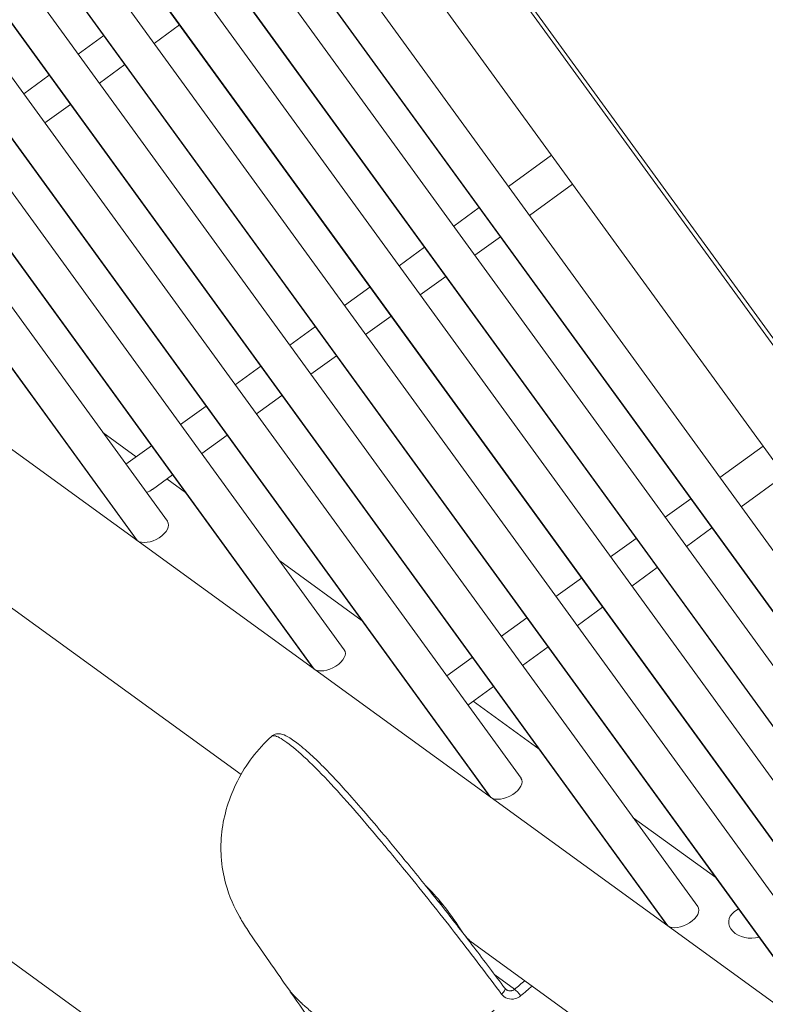
# Model space of a CAD drawing. Units: millimetres. Extents: x -21862 to -3150, y 3699 to 17198.
# Drawn here: x -12465 to -12362, y 8506 to 8643 of the extents above; entities that cross this region are included whole.
import ezdxf

# ---------------------------------------------------------------- set-up
doc = ezdxf.new("R2010")
doc.units = ezdxf.units.MM

msp = doc.modelspace()

# ---------------------------------------------------------------- linework, layer by layer
at = {"color": 0, "linetype": 'Continuous', "lineweight": 0}
for p, q in [((-12272.93, 8448.4), (-13083.82, 9564.48)), ((-13087.67, 9561.35), (-12277.1, 8445.7)), ((-12277.3, 8445.9), (-13087.55, 9561.11)), ((-12297.49, 8466.24), (-13074.44, 9535.62)), ((-13078.29, 9532.49), (-12301.66, 8463.54)), ((-12301.85, 8463.74), (-13078.17, 9532.24)), ((-12322.05, 8484.08), (-13065.06, 9506.75)), ((-13068.91, 9503.62), (-12326.21, 8481.39)), ((-12326.41, 8481.58), (-13068.79, 9503.37)), ((-12346.6, 8501.92), (-13055.68, 9477.88)), ((-13059.53, 9474.75), (-12350.77, 8499.23)), ((-12350.97, 8499.42), (-13059.41, 9474.51)), ((-12371.16, 8519.76), (-13046.3, 9449.02)), ((-13050.15, 9445.88), (-12375.33, 8517.07)), ((-12375.52, 8517.26), (-13050.03, 9445.64)), ((-12395.71, 8537.6), (-13036.92, 9420.15)), ((-13040.77, 9417.02), (-12399.88, 8534.91)), ((-12400.08, 8535.1), (-13040.65, 9416.77)), ((-12420.27, 8555.44), (-13027.54, 9391.28)), ((-13031.39, 9388.15), (-12424.44, 8552.75)), ((-12424.63, 8552.94), (-13031.27, 9387.9)), ((-12444.83, 8573.28), (-13018.16, 9362.41)), ((-13022.01, 9359.28), (-12448.99, 8570.59)), ((-12449.19, 8570.78), (-13021.89, 9359.04)), ((-12525.03, 8824.9), (-12274.63, 8480.26)), ((-12275.09, 8479.93), (-12525.49, 8824.57)), ((-12533.66, 8819.87), (-12282.09, 8473.61)), ((-12446.69, 8639.68), (-12443.14, 8642.25)), ((-12457.21, 8638.21), (-12453.67, 8640.78)), ((-12454.28, 8634.16), (-12450.73, 8636.74)), ((-12464.8, 8632.69), (-12461.26, 8635.27)), ((-12461.86, 8628.65), (-12458.32, 8631.22)), ((-12397.47, 8619.81), (-12391.48, 8624.17)), ((-12394.53, 8615.76), (-12388.54, 8620.12)), ((-12405.06, 8614.3), (-12401.52, 8616.87)), ((-12402.12, 8610.25), (-12398.58, 8612.83)), ((-12234.9, 8415.04), (-12505.28, 8611.49)), ((-12412.65, 8608.78), (-12409.11, 8611.36)), ((-12409.71, 8604.74), (-12406.17, 8607.31)), ((-12420.24, 8603.27), (-12416.69, 8605.84)), ((-12417.3, 8599.22), (-12413.75, 8601.8)), ((-12427.82, 8597.76), (-12424.28, 8600.33)), ((-12424.89, 8593.71), (-12421.34, 8596.29)), ((-12435.41, 8592.24), (-12431.87, 8594.82)), ((-12432.47, 8588.2), (-12428.93, 8590.77)), ((-12443, 8586.73), (-12439.46, 8589.3)), ((-12453.79, 8585.62), (-12449.16, 8582.26)), ((-12440.06, 8582.69), (-12436.52, 8585.26)), ((-12450.59, 8581.22), (-12447.05, 8583.79)), ((-12368.08, 8579.36), (-12362.09, 8583.71)), ((-12492.41, 8580.08), (-12434.61, 8538.09)), ((-12446.89, 8577.72), (-12444.11, 8579.75)), ((-12444.91, 8579.17), (-12442.32, 8577.29)), ((-12365.14, 8575.31), (-12359.15, 8579.67)), ((-12375.67, 8573.85), (-12372.13, 8576.42)), ((-12372.73, 8569.8), (-12369.19, 8572.37)), ((-12383.26, 8568.33), (-12379.72, 8570.91)), ((-12429.23, 8567.78), (-12417.77, 8559.45)), ((-12380.32, 8564.29), (-12376.78, 8566.86)), ((-12390.85, 8562.82), (-12387.3, 8565.39)), ((-12387.91, 8558.77), (-12384.37, 8561.35)), ((-12398.44, 8557.31), (-12394.89, 8559.88)), ((-12395.5, 8553.26), (-12391.95, 8555.84)), ((-12406.02, 8551.79), (-12402.48, 8554.37)), ((-12403.08, 8547.75), (-12399.54, 8550.32)), ((-12402.37, 8548.27), (-12393.21, 8541.61)), ((-12380.12, 8532.1), (-12368.66, 8523.77)), ((-12413.45, 8473.56), (-12493.55, 8531.75)), ((-12408.71, 8522.42), (-12408.75, 8522.39)), ((-12408.24, 8521.94), (-12408.34, 8521.88)), ((-12407.27, 8520.54), (-12406.59, 8520.05)), ((-12366.08, 8519.01), (-12365.5, 8519.43)), ((-12402.65, 8514.86), (-12259.59, 8410.93)), ((-12396.6, 8508.25), (-12399.36, 8510.26))]:
    msp.add_line(p, q, dxfattribs=at)
for centre, major_axis, ratio, start_param, end_param in [((-12449.02, 8579.27), (2.9, -0.3), 0.721175, 5.238252, 5.606313), ((-12447.01, 8572.03), (-2.25, -1.14), 0.557537, 0.276787, 3.229669), ((-12447.01, 8572.03), (-2.25, -1.14), 0.557537, 6.371262, 6.559972), ((-12422.45, 8554.19), (-2.25, -1.14), 0.557537, 0.276787, 3.229669), ((-12422.45, 8554.19), (-2.25, -1.14), 0.557537, 6.371262, 6.559972), ((-12397.9, 8536.35), (-2.25, -1.14), 0.557537, 0.276787, 3.229669), ((-12397.9, 8536.35), (-2.25, -1.14), 0.557537, 6.371262, 6.559972), ((-12373.34, 8518.51), (-2.25, -1.14), 0.557537, 0.276787, 3.229669), ((-12363.95, 8517.46), (2.9, -0.3), 0.721175, 2.464721, 5.248527), ((-12373.34, 8518.51), (-2.25, -1.14), 0.557537, 6.371262, 6.559972), ((-12403.51, 8516.37), (1.18, -1.62), 0.187592, -1.882282, -0.523599), ((-12398.75, 8507.79), (0.8, 0.6), 0.35891, -1.434183, 0.006544), ((-12396.1, 8507.55), (-0.643, 0.766), 0.14364, -1.953565, -0.53538)]:
    msp.add_ellipse(centre, major_axis=major_axis, ratio=ratio, start_param=start_param, end_param=end_param, dxfattribs=at)
at = {"color": 0, "linetype": 'Continuous', "lineweight": 0, "extrusion": (3.05691e-16, 3.27152e-16, -1)}
msp.add_ellipse((-12406.6, 8517.73), major_axis=(4.41, -6.07), ratio=0.187592, start_param=-2.371272, end_param=-1.25931, dxfattribs=at)
at = {"color": 0, "linetype": 'Continuous', "lineweight": 0}
for points, knots in [([(-12428.3, 8508.69), (-12429.09, 8509.83), (-12429.86, 8510.94), (-12431.78, 8513.71), (-12432.93, 8515.32), (-12434.07, 8517.07), (-12434.44, 8517.68), (-12435.52, 8519.59), (-12436.23, 8521.06), (-12437.06, 8524.12), (-12437.28, 8525.36), (-12437.44, 8527.77), (-12437.41, 8528.94), (-12437.13, 8531.3), (-12436.88, 8532.5), (-12436.16, 8534.87), (-12435.68, 8536.06), (-12434.52, 8538.33), (-12433.83, 8539.43), (-12432.25, 8541.52), (-12431.34, 8542.5), (-12430.37, 8543.4)], [0, 0, 0, 0, 5.00028, 5.00028, 12.109825, 12.109825, 15.951538, 15.951538, 24.063891, 24.063891, 28.650696, 28.650696, 32.558954, 32.558954, 36.447401, 36.447401, 40.341473, 40.341473, 44.234086, 44.234086, 48.21316, 48.21316, 48.21316, 48.21316]), ([(-12430.37, 8543.4), (-12430.19, 8543.57), (-12429.93, 8543.69), (-12429.48, 8543.78), (-12429.29, 8543.76), (-12428.77, 8543.67), (-12428.48, 8543.54), (-12427.72, 8543.13), (-12427.21, 8542.78), (-12426.06, 8541.88), (-12425.4, 8541.31), (-12424.03, 8540.04), (-12423.33, 8539.35), (-12421.9, 8537.87), (-12421.16, 8537.08), (-12419.61, 8535.36), (-12418.78, 8534.42), (-12416.98, 8532.34), (-12416, 8531.19), (-12413.77, 8528.53), (-12412.51, 8527.02), (-12409.66, 8523.53), (-12408.07, 8521.56), (-12405.07, 8517.76), (-12403.66, 8515.93), (-12400.81, 8512.19), (-12399.38, 8510.29), (-12397.95, 8508.39)], [0, 0, 0, 0, 1.437356, 1.437356, 2.777319, 2.777319, 5.150868, 5.150868, 8.721611, 8.721611, 12.445513, 12.445513, 15.851201, 15.851201, 19.237309, 19.237309, 23.009097, 23.009097, 27.528534, 27.528534, 33.431071, 33.431071, 41.087686, 41.087686, 48.302234, 48.302234, 55.917717, 55.917717, 55.917717, 55.917717]), ([(-12430.37, 8543.4), (-12430.28, 8543.48), (-12430.16, 8543.51), (-12429.61, 8543.44), (-12429, 8543.11), (-12427.46, 8542), (-12426.53, 8541.21), (-12424.42, 8539.21), (-12423.27, 8538.04), (-12420.92, 8535.51), (-12419.73, 8534.16), (-12417.38, 8531.44), (-12416.21, 8530.06), (-12414.65, 8528.2), (-12414.25, 8527.72), (-12413.1, 8526.33), (-12412.35, 8525.42), (-12410.46, 8523.12), (-12409.34, 8521.72), (-12407.11, 8518.93), (-12406.02, 8517.54), (-12403.88, 8514.78), (-12402.83, 8513.41), (-12400.77, 8510.69), (-12399.74, 8509.33), (-12398.62, 8507.85), (-12398.53, 8507.72), (-12398.43, 8507.59)], [-5.524775, -5.524775, -5.524775, -5.524775, -5.304072, -5.304072, -4.799212, -4.799212, -4.293851, -4.293851, -3.787232, -3.787232, -3.266648, -3.266648, -2.73544, -2.73544, -2.549496, -2.549496, -2.19993, -2.19993, -1.664981, -1.664981, -1.130139, -1.130139, -0.592942, -0.592942, -0.051543, -0.051543, 0, 0, 0, 0]), ([(-12399.45, 8505.34), (-12400.13, 8504.79), (-12400.81, 8504.25), (-12401.5, 8503.71), (-12401.99, 8503.34), (-12402.47, 8502.96), (-12402.96, 8502.6), (-12403.2, 8502.42), (-12403.44, 8502.24), (-12403.68, 8502.06), (-12403.69, 8502.05), (-12403.71, 8502.04), (-12403.73, 8502.02), (-12404.01, 8501.81), (-12404.3, 8501.6), (-12404.59, 8501.4), (-12404.64, 8501.35), (-12404.7, 8501.31), (-12404.76, 8501.27), (-12405.11, 8501.02), (-12405.47, 8500.77), (-12405.83, 8500.52), (-12406.06, 8500.37), (-12406.29, 8500.21), (-12406.53, 8500.05), (-12406.55, 8500.04), (-12406.58, 8500.02), (-12406.6, 8500), (-12406.98, 8499.76), (-12407.36, 8499.51), (-12407.74, 8499.28), (-12408, 8499.13), (-12408.26, 8498.98), (-12408.52, 8498.83), (-12408.6, 8498.79), (-12408.69, 8498.74), (-12408.77, 8498.7), (-12408.9, 8498.63), (-12409.02, 8498.57), (-12409.15, 8498.5), (-12409.23, 8498.46), (-12409.31, 8498.42), (-12409.39, 8498.39), (-12409.4, 8498.38), (-12409.4, 8498.38), (-12409.41, 8498.38), (-12409.44, 8498.36), (-12409.47, 8498.35), (-12409.5, 8498.33), (-12409.69, 8498.25), (-12409.89, 8498.16), (-12410.08, 8498.09), (-12410.2, 8498.05), (-12410.32, 8498.01), (-12410.43, 8497.98), (-12410.45, 8497.97), (-12410.46, 8497.97), (-12410.47, 8497.96), (-12410.55, 8497.94), (-12410.63, 8497.92), (-12410.71, 8497.91), (-12410.72, 8497.9), (-12410.73, 8497.9), (-12410.74, 8497.9), (-12410.8, 8497.89), (-12410.85, 8497.88), (-12410.9, 8497.87), (-12410.91, 8497.87), (-12410.92, 8497.87), (-12410.93, 8497.87), (-12410.98, 8497.86), (-12411.02, 8497.86), (-12411.06, 8497.85), (-12411.11, 8497.85), (-12411.15, 8497.85), (-12411.2, 8497.85), (-12411.25, 8497.85), (-12411.3, 8497.85), (-12411.34, 8497.85), (-12411.37, 8497.85), (-12411.39, 8497.85), (-12411.42, 8497.85), (-12411.46, 8497.85), (-12411.51, 8497.86), (-12411.56, 8497.86), (-12411.61, 8497.86), (-12411.65, 8497.87), (-12411.7, 8497.87), (-12411.71, 8497.87), (-12411.72, 8497.87), (-12411.73, 8497.87), (-12411.74, 8497.88), (-12411.75, 8497.88), (-12411.76, 8497.88), (-12411.83, 8497.89), (-12411.91, 8497.9), (-12411.98, 8497.9), (-12412.02, 8497.91), (-12412.06, 8497.92), (-12412.1, 8497.92), (-12412.35, 8497.96), (-12412.59, 8498), (-12412.83, 8498.05), (-12412.87, 8498.06), (-12412.91, 8498.07), (-12412.95, 8498.08), (-12413.11, 8498.12), (-12413.27, 8498.16), (-12413.43, 8498.2), (-12413.44, 8498.21), (-12413.45, 8498.21), (-12413.47, 8498.21), (-12413.67, 8498.27), (-12413.87, 8498.34), (-12414.07, 8498.4), (-12414.17, 8498.44), (-12414.27, 8498.47), (-12414.36, 8498.51), (-12414.4, 8498.52), (-12414.43, 8498.53), (-12414.46, 8498.54), (-12414.55, 8498.57), (-12414.63, 8498.61), (-12414.72, 8498.64), (-12414.99, 8498.75), (-12415.25, 8498.86), (-12415.51, 8498.97), (-12415.61, 8499.02), (-12415.71, 8499.06), (-12415.81, 8499.11), (-12415.83, 8499.12), (-12415.86, 8499.13), (-12415.89, 8499.15), (-12415.9, 8499.15), (-12415.91, 8499.16), (-12415.92, 8499.16), (-12416.38, 8499.38), (-12416.82, 8499.61), (-12417.25, 8499.85), (-12417.29, 8499.87), (-12417.32, 8499.88), (-12417.35, 8499.9), (-12417.59, 8500.03), (-12417.82, 8500.17), (-12418.05, 8500.31), (-12418.31, 8500.46), (-12418.57, 8500.62), (-12418.82, 8500.78), (-12419.21, 8501.03), (-12419.6, 8501.28), (-12419.99, 8501.54), (-12420.02, 8501.56), (-12420.05, 8501.58), (-12420.07, 8501.6), (-12420.1, 8501.62), (-12420.12, 8501.63), (-12420.14, 8501.65), (-12420.22, 8501.7), (-12420.3, 8501.75), (-12420.38, 8501.81), (-12420.92, 8502.18), (-12421.46, 8502.56), (-12421.99, 8502.95), (-12422, 8502.95), (-12422.01, 8502.96), (-12422.02, 8502.97), (-12422.52, 8503.33), (-12423.02, 8503.7), (-12423.51, 8504.08), (-12423.53, 8504.09), (-12423.55, 8504.11), (-12423.56, 8504.12), (-12423.64, 8504.18), (-12423.72, 8504.24), (-12423.79, 8504.3), (-12423.83, 8504.33), (-12423.86, 8504.35), (-12423.9, 8504.38), (-12424.25, 8504.66), (-12424.6, 8504.94), (-12424.94, 8505.22), (-12424.96, 8505.23), (-12424.97, 8505.25), (-12424.99, 8505.26), (-12425.23, 8505.46), (-12425.46, 8505.66), (-12425.69, 8505.87), (-12425.87, 8506.02), (-12426.05, 8506.18), (-12426.22, 8506.35), (-12426.24, 8506.37), (-12426.27, 8506.39), (-12426.29, 8506.42), (-12426.63, 8506.74), (-12426.96, 8507.07), (-12427.27, 8507.41), (-12427.29, 8507.43), (-12427.31, 8507.45), (-12427.33, 8507.48), (-12427.4, 8507.56), (-12427.47, 8507.63), (-12427.54, 8507.71), (-12427.72, 8507.92), (-12427.89, 8508.14), (-12428.06, 8508.35), (-12428.09, 8508.4), (-12428.13, 8508.45), (-12428.16, 8508.5), (-12428.21, 8508.56), (-12428.26, 8508.63), (-12428.3, 8508.69)], [0.00856018, 0.00856018, 0.00856018, 0.00856018, 0.011204, 0.011204, 0.011204, 0.01304703, 0.01304703, 0.01304703, 0.01394644, 0.01394644, 0.01394644, 0.01401195, 0.01401195, 0.01401195, 0.01508216, 0.01508216, 0.01508216, 0.01529045, 0.01529045, 0.01529045, 0.01660098, 0.01660098, 0.01660098, 0.01744492, 0.01744492, 0.01744492, 0.01753387, 0.01753387, 0.01753387, 0.01888026, 0.01888026, 0.01888026, 0.0197773, 0.0197773, 0.0197773, 0.02006572, 0.02006572, 0.02006572, 0.02049478, 0.02049478, 0.02049478, 0.02077336, 0.02077336, 0.02077336, 0.02079176, 0.02079176, 0.02079176, 0.02089901, 0.02089901, 0.02089901, 0.02156005, 0.02156005, 0.02156005, 0.02197205, 0.02197205, 0.02197205, 0.02202072, 0.02202072, 0.02202072, 0.02230233, 0.02230233, 0.02230233, 0.02234213, 0.02234213, 0.02234213, 0.02254369, 0.02254369, 0.02254369, 0.02258157, 0.02258157, 0.02258157, 0.02275635, 0.02275635, 0.02275635, 0.02293945, 0.02293945, 0.02293945, 0.02314243, 0.02314243, 0.02314243, 0.02324411, 0.02324411, 0.02324411, 0.0234528, 0.0234528, 0.0234528, 0.02365886, 0.02365886, 0.02365886, 0.02370329, 0.02370329, 0.02370329, 0.02375052, 0.02375052, 0.02375052, 0.02408345, 0.02408345, 0.02408345, 0.02426414, 0.02426414, 0.02426414, 0.02543723, 0.02543723, 0.02543723, 0.02563932, 0.02563932, 0.02563932, 0.02643678, 0.02643678, 0.02643678, 0.02650756, 0.02650756, 0.02650756, 0.02755714, 0.02755714, 0.02755714, 0.02809645, 0.02809645, 0.02809645, 0.02826838, 0.02826838, 0.02826838, 0.02875099, 0.02875099, 0.02875099, 0.03025, 0.03025, 0.03025, 0.03083537, 0.03083537, 0.03083537, 0.03099441, 0.03099441, 0.03099441, 0.03105804, 0.03105804, 0.03105804, 0.03378442, 0.03378442, 0.03378442, 0.0339839, 0.0339839, 0.0339839, 0.03548126, 0.03548126, 0.03548126, 0.03715922, 0.03715922, 0.03715922, 0.03976719, 0.03976719, 0.03976719, 0.0399681, 0.0399681, 0.0399681, 0.04011525, 0.04011525, 0.04011525, 0.04065895, 0.04065895, 0.04065895, 0.04439931, 0.04439931, 0.04439931, 0.04445495, 0.04445495, 0.04445495, 0.04799622, 0.04799622, 0.04799622, 0.04813825, 0.04813825, 0.04813825, 0.04868445, 0.04868445, 0.04868445, 0.04894179, 0.04894179, 0.04894179, 0.05150824, 0.05150824, 0.05150824, 0.05163965, 0.05163965, 0.05163965, 0.05342864, 0.05342864, 0.05342864, 0.0548119, 0.0548119, 0.0548119, 0.05501063, 0.05501063, 0.05501063, 0.05773268, 0.05773268, 0.05773268, 0.05791548, 0.05791548, 0.05791548, 0.0585383, 0.0585383, 0.0585383, 0.0601589, 0.0601589, 0.0601589, 0.06051757, 0.06051757, 0.06051757, 0.06098846, 0.06098846, 0.06098846, 0.06098846]), ([(-12418.58, 8494.16), (-12419.07, 8494.94), (-12419.54, 8495.68), (-12420.36, 8496.96), (-12420.68, 8497.45), (-12421.39, 8498.54), (-12421.85, 8499.24), (-12422.93, 8500.84), (-12423.56, 8501.77), (-12425.19, 8504.18), (-12426.2, 8505.65), (-12427.58, 8507.66), (-12427.94, 8508.17), (-12428.3, 8508.69)], [0, 0, 0, 0, 3.334686, 3.334686, 5.85266, 5.85266, 9.26678, 9.26678, 13.442874, 13.442874, 20.007556, 20.007556, 22.292302, 22.292302, 22.292302, 22.292302]), ([(-12398.43, 8507.59), (-12398.21, 8507.3), (-12397.61, 8506.87), (-12396.86, 8506.85), (-12396.23, 8507.03), (-12395.98, 8507.16), (-12395.76, 8507.35)], [0, 0, 0, 0, 0.1149815, 0.229963, 0.229963, 0.3164098, 0.3164098, 0.3164098, 0.3164098]), ([(-12396.6, 8508.25), (-12396.63, 8508.23), (-12396.66, 8508.2), (-12396.74, 8508.16), (-12396.77, 8508.13), (-12396.85, 8508.1), (-12396.89, 8508.08), (-12396.95, 8508.07), (-12396.96, 8508.07), (-12397.02, 8508.05), (-12397.06, 8508.04), (-12397.14, 8508.03), (-12397.19, 8508.03), (-12397.27, 8508.04), (-12397.32, 8508.04), (-12397.4, 8508.05), (-12397.45, 8508.06), (-12397.5, 8508.08), (-12397.52, 8508.09), (-12397.58, 8508.11), (-12397.62, 8508.13), (-12397.7, 8508.17), (-12397.74, 8508.19), (-12397.78, 8508.22), (-12397.78, 8508.22), (-12397.79, 8508.23)], [-0.3164098, -0.3164098, -0.3164098, -0.3164098, -0.2904419, -0.2904419, -0.2644693, -0.2644693, -0.2384721, -0.2384721, -0.229963, -0.229963, -0.2036083, -0.2036083, -0.1772014, -0.1772014, -0.1507682, -0.1507682, -0.1242829, -0.1242829, -0.1149815, -0.1149815, -0.0877021, -0.0877021, -0.0603817, -0.0603817, -0.0572573, -0.0572573, -0.0572573, -0.0572573])]:
    msp.add_open_spline(points, degree=3, knots=knots, dxfattribs=at)
for points in [[(-12395.19, 8509.44), (-12395.66, 8509.05), (-12396.13, 8508.65), (-12396.6, 8508.25)], [(-12397.95, 8508.39), (-12397.91, 8508.33), (-12397.85, 8508.27), (-12397.79, 8508.23)], [(-12395.76, 8507.35), (-12395.22, 8507.8), (-12394.69, 8508.25), (-12394.16, 8508.7)]]:
    msp.add_open_spline(points, degree=3, dxfattribs=at)

doc.saveas('drawing.dxf')
